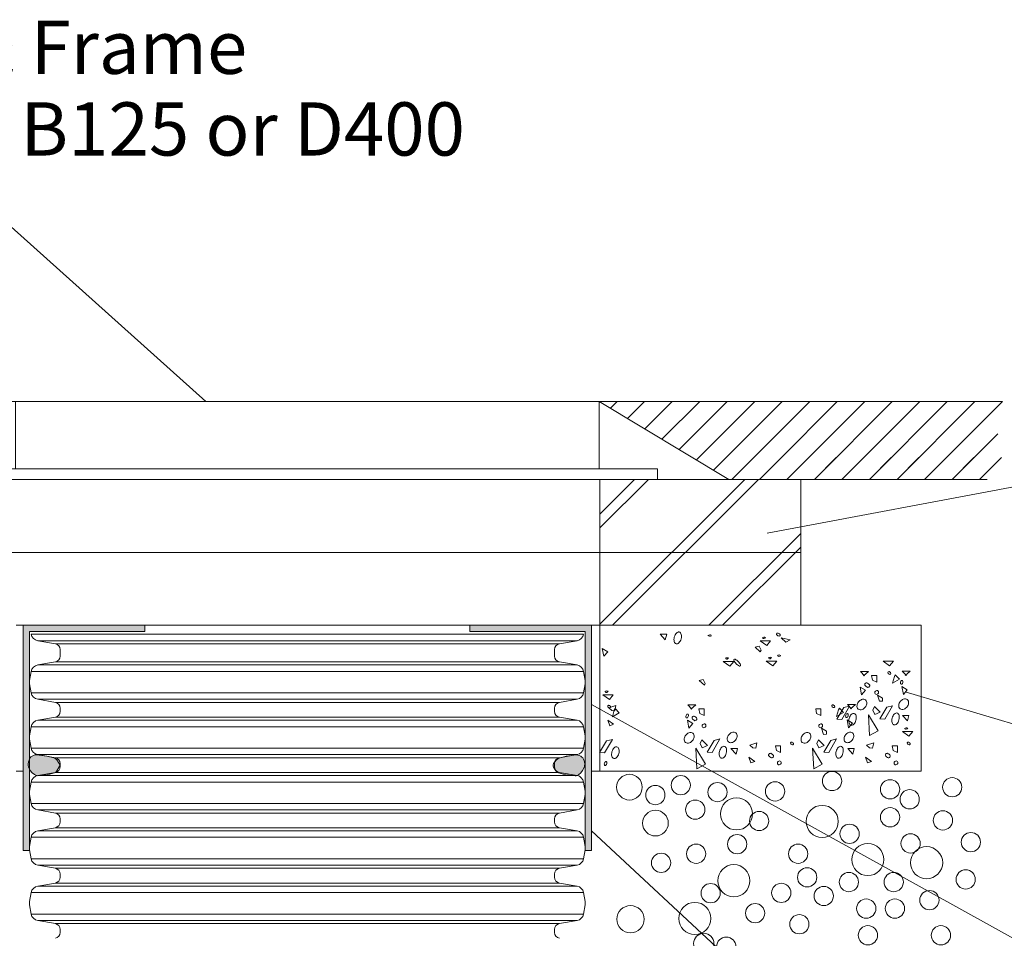
# Model space of a CAD drawing. Units: millimetres. Extents: x 370 to 580, y 42 to 339.
# Drawn here: x 459 to 510, y 227 to 274 of the extents above; entities that cross this region are included whole.
import ezdxf

# ---------------------------------------------------------------- set-up
doc = ezdxf.new("R2010")
doc.units = ezdxf.units.MM
for name, pattern in [('A', [0]), ('ARROW', [0]), ('FITFILL', [0])]:
    doc.linetypes.add(name, pattern=pattern)
for name, color, linetype in [('bedding', 15, 'Continuous'), ('Chamber', 15, 'Continuous'), ('chamberbase', 15, 'Continuous'), ('hatch', 15, 'Continuous'), ('TW end cap', 15, 'Continuous')]:
    doc.layers.add(name, color=color, linetype=linetype)
doc.styles.add('ARIEL12', font='ARIAL.TTF', dxfattribs={"width": 1.018416})

msp = doc.modelspace()

# ---------------------------------------------------------------- hatches: boundary and pattern name
at = {"layer": 'Chamber'}
h = msp.add_hatch(color=256, dxfattribs=at)
h.paths.add_polyline_path([(461.006825, 235.289265), (460.649096, 235.184273), (460.14022, 235.136458), (460.095126, 235.140901), (460.0421, 235.156909), (459.972874, 235.193716), (459.858531, 235.288584), (459.760936, 235.411449), (459.674066, 235.597763), (459.660426, 235.657563), (459.65727, 235.735752), (459.674066, 235.847599), (459.720996, 235.991158), (459.756753, 236.053981), (459.797591, 236.100024), (459.862852, 236.148112), (459.936385, 236.183826), (460.006697, 236.203163), (460.077722, 236.20806), (460.613043, 236.149137), (460.972664, 236.049741), (461.041776, 236.014597), (461.123237, 235.946616), (461.253742, 235.770792), (461.266121, 235.744722), (461.274584, 235.710991), (461.276618, 235.670053), (461.270331, 235.627032), (461.254575, 235.584523), (461.133771, 235.387009), (461.071608, 235.326536)], flags=0)
h.paths.add_polyline_path([(486.907555, 235.28501), (487.265285, 235.180018), (487.77416, 235.132203), (487.819255, 235.136646), (487.872281, 235.152654), (487.941507, 235.189461), (488.05585, 235.284329), (488.153445, 235.407194), (488.240314, 235.593508), (488.253955, 235.653308), (488.25711, 235.731497), (488.240314, 235.843344), (488.193385, 235.986903), (488.157628, 236.049726), (488.116789, 236.095769), (488.051528, 236.143857), (487.977996, 236.179572), (487.907683, 236.198908), (487.836659, 236.203805), (487.301337, 236.144882), (486.941716, 236.045486), (486.872605, 236.010342), (486.791143, 235.942361), (486.660638, 235.766537), (486.648259, 235.740467), (486.639797, 235.706736), (486.637763, 235.665798), (486.64405, 235.622777), (486.659805, 235.580268), (486.780609, 235.382754), (486.842772, 235.322281)], flags=0)
at = {"layer": 'TW end cap'}
h = msp.add_hatch(color=256, dxfattribs=at)
h.paths.add_polyline_path([(488.288104, 242.544175), (488.288104, 231.294175), (488.613104, 231.294175), (488.613104, 242.869175), (482.350604, 242.869175), (482.350604, 242.544175)], flags=0)
h.paths.add_polyline_path([(459.72245, 242.544175), (459.72245, 231.294175), (459.39745, 231.294175), (459.39745, 242.869175), (465.65995, 242.869175), (465.65995, 242.544175)], flags=0)

# ---------------------------------------------------------------- linework, layer by layer
at = {"layer": 'bedding', "linetype": 'A', "lineweight": 0}
for centre, radius in [((500.970343, 234.863709), 0.495006), ((490.556598, 234.54752), 0.660053), ((493.196344, 234.650723), 0.495006), ((498.041782, 234.331243), 0.495006), ((503.952152, 234.437736), 0.495006), ((507.146946, 234.544229), 0.495006), ((491.889486, 234.142877), 0.495049), ((495.083333, 234.292658), 0.494988), ((504.96087, 233.924369), 0.495026), ((493.939095, 233.392734), 0.495026), ((496.061365, 233.171315), 0.825005), ((491.895597, 232.6997), 0.659997), ((497.222624, 232.808071), 0.494988), ((500.465551, 232.786974), 0.825005), ((503.952152, 233.000079), 0.495006), ((506.667727, 232.840339), 0.495006), ((501.871256, 232.150616), 0.495007), ((496.092161, 231.618982), 0.495007), ((505.006327, 231.655622), 0.495006), ((508.105384, 231.722161), 0.495006), ((493.984552, 231.123987), 0.495006), ((499.227232, 231.123987), 0.495006), ((502.808822, 230.823821), 0.825005), ((505.83134, 230.665612), 0.825005), ((492.184659, 230.657229), 0.495006), ((495.923029, 229.738744), 0.825005), ((499.692426, 229.911777), 0.495006), ((507.839152, 229.805284), 0.495006), ((501.835969, 229.669626), 0.494988), ((504.139571, 229.669626), 0.494988), ((494.730702, 229.099336), 0.494988), ((498.361261, 229.113079), 0.495006), ((500.544371, 228.953339), 0.495006), ((505.975521, 228.740353), 0.495006), ((502.72748, 228.306034), 0.495006), ((504.201365, 228.306034), 0.495006), ((490.61172, 227.757852), 0.70005), ((493.917884, 227.799415), 0.825005), ((497.016914, 228.070699), 0.495006), ((499.290591, 227.50228), 0.495006), ((502.81479, 226.93386), 0.495006), ((506.566357, 226.93386), 0.495006), ((494.379512, 226.513994), 0.521805), ((495.534541, 226.348933), 0.494988)]:
    msp.add_circle(centre, radius, dxfattribs=at)
at = {"layer": 'Chamber', "linetype": 'ARROW', "lineweight": 0}
for p, q in [((455.29981, 266.477415), (468.789627, 254.369175)), ((518.548696, 251.537806), (497.640435, 247.601917)), ((525.948829, 233.161319), (504.736894, 239.441948)), ((521.229196, 201.941836), (488.613104, 232.305121))]:
    msp.add_line(p, q, dxfattribs=at)
at = {"layer": 'Chamber', "linetype": 'A', "lineweight": 0}
for p, q in [((438.37191, 254.369175), (509.723492, 254.369175)), ((489.579694, 254.024373), (489.924496, 254.369175)), ((491.338728, 254.369175), (490.463444, 253.49389)), ((491.347179, 252.963415), (492.752937, 254.369175)), ((494.167146, 254.369175), (492.230915, 252.43294)), ((493.11465, 251.902466), (495.581354, 254.369175)), ((493.998385, 251.371991), (496.995564, 254.369175)), ((495.297502, 251.256899), (498.409774, 254.369175)), ((499.824005, 254.369175), (496.711735, 251.256899)), ((498.125944, 251.256899), (501.238215, 254.369175)), ((502.652424, 254.369175), (498.652432, 250.369175)), ((500.06664, 250.369175), (504.066632, 254.369175)), ((505.480841, 254.369175), (501.480849, 250.369175)), ((502.895083, 250.369175), (506.895075, 254.369175)), ((508.309285, 254.369175), (504.309292, 250.369175)), ((505.7235, 250.369175), (509.723492, 254.369175)), ((509.484964, 252.716435), (507.137709, 250.369175)), ((495.297502, 251.256899), (494.882121, 250.841517)), ((495.824013, 250.369175), (496.711735, 251.256899)), ((498.125944, 251.256899), (497.238222, 250.369175)), ((499.774339, 251.491085), (499.017269, 250.734013)), ((500.06664, 250.369175), (501.188547, 251.491085)), ((502.602756, 251.491085), (501.480849, 250.369175)), ((502.895083, 250.369175), (504.01699, 251.491085)), ((505.431199, 251.491085), (504.309292, 250.369175)), ((505.7235, 250.369175), (506.845407, 251.491085)), ((508.259617, 251.491085), (507.137709, 250.369175)), ((508.551919, 250.369175), (509.673826, 251.491085)), ((459.39745, 250.369175), (488.613104, 250.369175)), ((465.50995, 250.369175), (482.500604, 250.369175)), ((496.113104, 250.369175), (508.934349, 250.369175)), ((448.64745, 246.619175), (499.363104, 246.619175)), ((459.811812, 242.40696), (488.198738, 242.40696)), ((461.055205, 241.912285), (460.146205, 242.072567)), ((487.864345, 242.072567), (460.146205, 242.072567)), ((461.055214, 241.912283), (486.955352, 241.912283)), ((486.955344, 241.912285), (487.864345, 242.072567)), ((461.302965, 241.617023), (461.302965, 241.453088)), ((461.302965, 241.453088), (461.302965, 241.289152)), ((486.707603, 241.617023), (486.707603, 241.453088)), ((486.707603, 241.453088), (486.707603, 241.289152)), ((461.055213, 240.993893), (460.146214, 240.833612)), ((461.055213, 240.993893), (486.955352, 240.993893)), ((486.955352, 240.993893), (487.864353, 240.833612)), ((459.81182, 240.499218), (459.729902, 240.034647)), ((459.81182, 240.499218), (488.198747, 240.499218)), ((460.146214, 240.833612), (487.864353, 240.833612)), ((460.146214, 240.833612), (487.864353, 240.833612)), ((488.198747, 240.499218), (488.280662, 240.034647)), ((459.81182, 239.399802), (459.729902, 239.864373)), ((459.81182, 239.399801), (459.729902, 239.864369)), ((488.198747, 239.399802), (488.280662, 239.864373)), ((488.198747, 239.399801), (488.280662, 239.864369)), ((459.81182, 239.399802), (488.198747, 239.399802)), ((459.81182, 239.399801), (488.198747, 239.399801)), ((461.055213, 238.905128), (460.146214, 239.065409)), ((487.864353, 239.065409), (460.146214, 239.065409)), ((461.055213, 238.905126), (460.146214, 239.065408)), ((460.146214, 239.065408), (487.864353, 239.065408)), ((461.055213, 238.905128), (486.955352, 238.905128)), ((461.055213, 238.905126), (486.955352, 238.905126)), ((486.955352, 238.905128), (487.864353, 239.065409)), ((486.955352, 238.905126), (487.864353, 239.065408)), ((461.302965, 238.609867), (461.302965, 238.445932)), ((486.707603, 238.609867), (486.707603, 238.445932)), ((523.219823, 219.60331), (488.613104, 238.791619)), ((461.055213, 238.150673), (460.146214, 237.990391)), ((460.146214, 237.990391), (487.864353, 237.990391)), ((461.055213, 238.150673), (486.955352, 238.150673)), ((486.955352, 238.150673), (487.864353, 237.990391)), ((459.81182, 237.655998), (459.729902, 237.191426)), ((459.81182, 237.655998), (488.198747, 237.655998)), ((488.198747, 237.655998), (488.280662, 237.191426)), ((459.81182, 236.556581), (459.729902, 237.021153)), ((488.198747, 236.556581), (488.280662, 237.021153)), ((459.81182, 236.556581), (488.198747, 236.556581)), ((461.055213, 236.061907), (460.146214, 236.222189)), ((487.864353, 236.222189), (460.146214, 236.222189)), ((461.055213, 236.061907), (486.955352, 236.061907)), ((486.955352, 236.061907), (487.864353, 236.222189)), ((461.055213, 235.307454), (460.146214, 235.147173)), ((461.055213, 235.307454), (486.955352, 235.307454)), ((461.302965, 235.766648), (461.302965, 235.602712)), ((486.707603, 235.766648), (486.707603, 235.602712)), ((486.955352, 235.307454), (487.864353, 235.147173)), ((459.81182, 234.812779), (459.729902, 234.34821)), ((459.81182, 234.812779), (488.198747, 234.812779)), ((460.146214, 235.147173), (487.864353, 235.147173)), ((488.198747, 234.812779), (488.280662, 234.34821)), ((459.81182, 233.713362), (459.729902, 234.177934)), ((488.198747, 233.713362), (488.280662, 234.177934)), ((459.81182, 233.713362), (488.198747, 233.713362)), ((460.146214, 233.378969), (487.864353, 233.378969)), ((461.055213, 233.218687), (460.146214, 233.378969)), ((486.955352, 233.218687), (487.864353, 233.378969)), ((461.055213, 233.218687), (486.955352, 233.218687)), ((461.302965, 232.923432), (461.302965, 232.759493)), ((486.707603, 232.923432), (486.707603, 232.759493)), ((461.055213, 232.464238), (460.146214, 232.303957)), ((460.146214, 232.303957), (487.864353, 232.303957)), ((461.055213, 232.464238), (486.955352, 232.464238)), ((486.955352, 232.464238), (487.864353, 232.303957)), ((459.81182, 231.969563), (459.729902, 231.504992)), ((459.81182, 231.969563), (488.198747, 231.969563)), ((488.198747, 231.969563), (488.280662, 231.504992)), ((459.81182, 230.870144), (459.729902, 231.334715)), ((488.198747, 230.870144), (488.280662, 231.334715)), ((459.81182, 230.870144), (488.198747, 230.870144)), ((461.055213, 230.375468), (460.146214, 230.53575)), ((460.146214, 230.53575), (487.864353, 230.53575)), ((461.055213, 230.375468), (486.955352, 230.375468)), ((486.955352, 230.375468), (487.864353, 230.53575)), ((461.302965, 230.080214), (461.302965, 229.916274)), ((486.707603, 230.080214), (486.707603, 229.916274)), ((461.055213, 229.621018), (460.146214, 229.460736)), ((460.146214, 229.460736), (487.864353, 229.460736)), ((461.055213, 229.621018), (486.955352, 229.621018)), ((486.955352, 229.621018), (487.864353, 229.460736)), ((459.81182, 229.126343), (459.729902, 228.661773)), ((459.81182, 229.126343), (488.198747, 229.126343)), ((488.198747, 229.126343), (488.280662, 228.661773)), ((459.81182, 228.026928), (459.729902, 228.491496)), ((488.198747, 228.026928), (488.280662, 228.491496)), ((459.81182, 228.026928), (488.198747, 228.026928)), ((461.055213, 227.532252), (460.146214, 227.692534)), ((460.146214, 227.692534), (487.864353, 227.692534)), ((461.055213, 227.532252), (486.955352, 227.532252)), ((461.302965, 227.236993), (461.302965, 227.073058)), ((486.707603, 227.236993), (486.707603, 227.073058)), ((486.955352, 227.532252), (487.864353, 227.692534))]:
    msp.add_line(p, q, dxfattribs=at)
for points in [[(459.005277, 250.919175), (489.005277, 250.919175), (489.005277, 254.369175), (459.005277, 254.369175)], [(492.005277, 250.369175), (456.005277, 250.369175), (456.005277, 250.919175), (492.005277, 250.919175)], [(489.043024, 242.869175), (499.363104, 242.869175), (499.363104, 250.369175), (489.043024, 250.369175)], [(489.043024, 235.369175), (505.555277, 235.369175), (505.555277, 242.869175), (489.043024, 242.869175)], [(492.401167, 242.129562), (492.478147, 242.406607), (492.139487, 242.406607)], [(497.613854, 241.833101), (497.813983, 242.064001), (497.275203, 242.064001)], [(498.590084, 241.99414), (498.820977, 242.117274), (498.359162, 242.225047)], [(489.24037, 241.276187), (489.440483, 241.507094), (489.163391, 241.676435)], [(497.331025, 241.593862), (497.223287, 241.793974), (497.023161, 241.747813), (497.284848, 241.501509)], [(495.721322, 240.772819), (495.92145, 241.003719), (495.382671, 241.003719)], [(497.931385, 240.793388), (498.131513, 241.024289), (497.592734, 241.024289)], [(503.929953, 240.793388), (504.130081, 241.024289), (503.591302, 241.024289)], [(494.453697, 239.882032), (494.345959, 240.082144), (494.145834, 240.035982), (494.40752, 239.789678)], [(503.268027, 239.94676), (503.268027, 240.285396), (503.006323, 240.285396), (503.052516, 240.05449)], [(504.083912, 239.900569), (504.437959, 240.100682), (504.222435, 240.31617), (504.176258, 240.239235)], [(502.489584, 239.295006), (502.689696, 239.525914), (502.412605, 239.695255)], [(504.634822, 239.315575), (504.834934, 239.546483), (504.557843, 239.715824)], [(489.529169, 239.060989), (489.729297, 239.291889), (489.190518, 239.291889)], [(503.406557, 238.961542), (503.560507, 238.976932), (503.560507, 239.130868), (503.314211, 239.284804)], [(489.79962, 238.465839), (489.861209, 238.742892), (489.491732, 238.619759), (489.645684, 238.481212)], [(489.683127, 238.168169), (490.037175, 238.368282), (489.821651, 238.58377), (489.775474, 238.506836)], [(494.39213, 238.23493), (494.39213, 238.573566), (494.130427, 238.573566), (494.17662, 238.34266)], [(500.390699, 238.23493), (500.390699, 238.573566), (500.128995, 238.573566), (500.175188, 238.34266)], [(501.206584, 238.188739), (501.560631, 238.388852), (501.345107, 238.604339), (501.29893, 238.527405)], [(501.214732, 238.040058), (501.472891, 238.020192), (501.870059, 238.71523), (501.572165, 238.635792)], [(503.166635, 238.279061), (503.444662, 238.398203), (503.146784, 238.696081), (503.067344, 238.4975)], [(503.424795, 238.060628), (503.682954, 238.040761), (504.080122, 238.735799), (503.782228, 238.656361)], [(489.546125, 237.699149), (489.744697, 237.778572), (489.446841, 237.997027)], [(493.613688, 237.583176), (493.8138, 237.814083), (493.536709, 237.983425)], [(501.822319, 237.603745), (502.022432, 237.834653), (501.74534, 238.003994)], [(502.903423, 237.207079), (503.334451, 237.437986), (502.841841, 238.269254)], [(504.848265, 237.961522), (504.925245, 238.238622), (504.586565, 238.238622)], [(500.529229, 237.249712), (500.68318, 237.265102), (500.68318, 237.419038), (500.436883, 237.572974)], [(504.924859, 237.172858), (505.124988, 237.403758), (504.586209, 237.403758)], [(489.024011, 236.328228), (489.282169, 236.308361), (489.679338, 237.0034), (489.381444, 236.923962)], [(494.290739, 236.567231), (494.568766, 236.686373), (494.270887, 236.984251), (494.191448, 236.78567)], [(494.548899, 236.348798), (494.807057, 236.328931), (495.204226, 237.023969), (494.906332, 236.944531)], [(497.051504, 236.557139), (497.113093, 236.834192), (496.743617, 236.711059), (496.897568, 236.572512)], [(500.289307, 236.567231), (500.567334, 236.686373), (500.269456, 236.984251), (500.190016, 236.78567)], [(500.547467, 236.348798), (500.805626, 236.328931), (501.202794, 237.023969), (500.9049, 236.944531)], [(503.050072, 236.557139), (503.111662, 236.834192), (502.742185, 236.711059), (502.896136, 236.572512)], [(494.027527, 235.495249), (494.458555, 235.726156), (493.965945, 236.557423)], [(496.037194, 236.249692), (496.114174, 236.526792), (495.775494, 236.526792)], [(498.32919, 236.32623), (498.32919, 236.664866), (498.067486, 236.664866), (498.113679, 236.43396)], [(500.026096, 235.495249), (500.457123, 235.726156), (499.964513, 236.557423)], [(502.035762, 236.249692), (502.112743, 236.526792), (501.774062, 236.526792)], [(504.327758, 236.32623), (504.327758, 236.664866), (504.066055, 236.664866), (504.112247, 236.43396)], [(496.798009, 235.790449), (496.996581, 235.869872), (496.698726, 236.088327)], [(502.796577, 235.790449), (502.995149, 235.869872), (502.697294, 236.088327)]]:
    msp.add_lwpolyline(points, close=True, dxfattribs=at)
for points in [[(459.81181, 242.406961, 0.315299), (460.146205, 242.072566)], [(487.864344, 242.072566, 0.315299), (488.198737, 242.406961)], [(461.302965, 241.617024, 0.36397), (461.055215, 241.912282)], [(486.955352, 241.91228, 0.36397), (486.707603, 241.617023)], [(494.761375, 242.35356, 0.08759), (494.682206, 242.381762, 0.08759), (494.591174, 242.340017, 0.08759), (494.670344, 242.311793, 0.08759), (494.772318, 242.330517)], [(497.398202, 242.201949, 0.101229), (497.472289, 242.18718, 0.101229), (497.545995, 242.248537, 0.101229), (497.4719, 242.263292, 0.101229), (497.382954, 242.2248)], [(461.055215, 240.993895, 0.36397), (461.302965, 241.289152)], [(486.707603, 241.289152, 0.36397), (486.955352, 240.993895)], [(495.505669, 241.141666, 0.101229), (495.579757, 241.126898, 0.101229), (495.653462, 241.188255, 0.101229), (495.579368, 241.203009, 0.101229), (495.490421, 241.164517)], [(497.715732, 241.162236, 0.101229), (497.78982, 241.147467, 0.101229), (497.863525, 241.208825, 0.101229), (497.789431, 241.223579, 0.101229), (497.700484, 241.185087)], [(498.328905, 241.313847, 0.08759), (498.249736, 241.342049, 0.08759), (498.158704, 241.300304, 0.08759), (498.237875, 241.27208, 0.08759), (498.339849, 241.290804)], [(460.146214, 240.833613, 0.315299), (459.811819, 240.49922)], [(488.198745, 240.49922, 0.315299), (487.864352, 240.833613)], [(459.729905, 240.034648, 0.087489), (459.729905, 239.864372)], [(459.729905, 240.034647, 0.087489), (459.729905, 239.864371)], [(459.811819, 239.399802, 0.315299), (460.146214, 239.065407)], [(459.811819, 239.3998, 0.315299), (460.146214, 239.065406)], [(487.864352, 239.065407, 0.315299), (488.198745, 239.399802)], [(487.864352, 239.065406, 0.315299), (488.198745, 239.3998)], [(489.313516, 239.429836, 0.101229), (489.387604, 239.415068, 0.101229), (489.46131, 239.476425, 0.101229), (489.387215, 239.491179, 0.101229), (489.298268, 239.452687)], [(461.302965, 238.609869, 0.36397), (461.055215, 238.905126)], [(461.302965, 238.609867, 0.36397), (461.055215, 238.905125)], [(486.955352, 238.905126, 0.36397), (486.707603, 238.609869)], [(486.955352, 238.905125, 0.36397), (486.707603, 238.609867)], [(461.055215, 238.150674, 0.36397), (461.302965, 238.445932)], [(486.707603, 238.445932, 0.36397), (486.955352, 238.150674)], [(460.146214, 237.990393, 0.315299), (459.811819, 237.655999)], [(488.198745, 237.655999, 0.315299), (487.864352, 237.990393)], [(504.709207, 237.541705, 0.101229), (504.783294, 237.526937, 0.101229), (504.857, 237.588294, 0.101229), (504.782905, 237.603049, 0.101229), (504.693959, 237.564556)], [(459.729905, 237.191428, 0.087489), (459.729905, 237.021151)], [(459.811819, 236.556581, 0.315299), (460.146214, 236.222186)], [(487.864352, 236.222186, 0.315299), (488.198745, 236.556581)], [(461.302965, 235.766648, 0.36397), (461.055215, 236.061906)], [(486.955352, 236.061906, 0.36397), (486.707603, 235.766648)], [(461.055215, 235.307456, 0.36397), (461.302965, 235.602712)], [(486.707603, 235.602712, 0.36397), (486.955352, 235.307456)], [(460.146214, 235.147174, 0.315299), (459.811819, 234.812779)], [(488.198745, 234.812779, 0.315299), (487.864352, 235.147174)], [(459.729905, 234.348209, 0.087489), (459.729905, 234.177932)], [(488.280662, 234.177932, 0.087489), (488.280662, 234.348209)], [(459.811819, 233.713365, 0.315299), (460.146214, 233.37897)], [(487.864352, 233.37897, 0.315299), (488.198745, 233.713365)], [(461.302965, 232.923432, 0.36397), (461.055215, 233.21869)], [(486.955352, 233.21869, 0.36397), (486.707603, 232.923432)], [(460.146214, 232.303955, 0.315299), (459.811819, 231.96956)], [(461.055215, 232.464237, 0.36397), (461.302965, 232.759493)], [(486.707603, 232.759493, 0.36397), (486.955352, 232.464237)], [(488.198745, 231.96956, 0.315299), (487.864352, 232.303955)], [(488.280662, 231.334714, 0.087489), (488.280662, 231.50499)], [(459.811819, 230.870145, 0.315299), (460.146214, 230.535751)], [(487.864352, 230.535751, 0.315299), (488.198745, 230.870145)], [(461.302965, 230.080214, 0.36397), (461.055215, 230.37547)], [(486.955352, 230.37547, 0.36397), (486.707603, 230.080214)], [(461.055215, 229.621017, 0.36397), (461.302965, 229.916274)], [(486.707603, 229.916274, 0.36397), (486.955352, 229.621017)], [(460.146214, 229.460736, 0.315299), (459.811819, 229.126341)], [(488.198745, 229.126341, 0.315299), (487.864352, 229.460736)], [(459.729904, 228.661775, 0.087489), (459.729904, 228.491499)], [(488.280662, 228.491498, 0.087489), (488.280662, 228.661774)], [(459.811819, 228.026926, 0.315299), (460.146214, 227.692533)], [(487.864352, 227.692533, 0.315299), (488.198745, 228.026926)], [(461.302965, 227.236993, 0.36397), (461.055215, 227.532251)], [(486.955352, 227.532251, 0.36397), (486.707603, 227.236993)], [(461.055215, 226.777801, 0.36397), (461.302965, 227.073058)], [(486.707603, 227.073058, 0.36397), (486.955352, 226.777801)]]:
    msp.add_lwpolyline(points, format="xyb", dxfattribs=at)
for points in [[(492.958211, 241.915553, 0.157104), (493.02403, 241.918916, 0.106367), (493.104694, 241.971141, 0.07246), (493.166619, 242.054391, 0.058633), (493.213842, 242.173361, 0.058633), (493.232148, 242.300046, 0.07246), (493.21989, 242.403088, 0.106367), (493.175962, 242.488536, 0.157104), (493.120546, 242.52424, 0.157104), (493.054726, 242.520877, 0.106367), (492.974056, 242.468653, 0.07246), (492.912122, 242.385403, 0.058633), (492.864914, 242.266432, 0.058633), (492.846609, 242.139764, 0.07246), (492.858852, 242.036722, 0.106367), (492.90278, 241.951259, 0.157104)], [(498.298133, 242.342821, 0.263563), (498.296368, 242.38858, 0.135823), (498.234264, 242.446051, 0.135823), (498.151433, 242.463429, 0.263563), (498.113081, 242.438398, 0.263563), (498.114838, 242.392631, 0.135823), (498.176951, 242.335152, 0.135823), (498.259774, 242.317737, 0.263563)], [(496.259682, 240.783379, 0.324412), (496.26857, 240.837338, 0.079164), (496.149598, 241.003187, 0.079164), (495.984981, 241.123878, 0.324412), (495.930904, 241.115521, 0.324412), (495.922017, 241.061563, 0.079164), (496.041002, 240.895713, 0.079164), (496.205626, 240.775023, 0.324412)], [(503.976123, 240.363893, 0.234413), (503.988037, 240.407873, 0.163888), (503.956466, 240.46287, 0.163888), (503.898067, 240.487551, 0.234413), (503.855851, 240.470442, 0.234413), (503.843952, 240.426462, 0.163888), (503.875525, 240.371472, 0.163888), (503.93393, 240.346785, 0.234413)], [(502.895657, 239.736984, 0.138445), (502.905538, 239.791711, 0.124872), (502.755692, 239.912542, 0.124872), (502.697331, 239.893349, 0.138445), (502.660267, 239.851889, 0.138445), (502.650385, 239.79716, 0.124872), (502.800232, 239.676329, 0.124872), (502.858593, 239.695524, 0.138445)], [(504.515792, 239.840085, 0.265598), (504.559421, 239.849623, 0.133886), (504.60488, 239.920549, 0.133886), (504.608034, 240.004726, 0.265598), (504.57768, 240.03741, 0.265598), (504.534052, 240.027881, 0.133886), (504.488599, 239.957001, 0.133886), (504.48543, 239.872824, 0.265598)], [(503.188131, 239.342013, 0.213936), (503.254392, 239.315545, 0.183975), (503.329795, 239.347934, 0.183975), (503.364527, 239.42222, 0.213936), (503.340214, 239.48932, 0.213936), (503.273946, 239.515741, 0.183975), (503.198581, 239.483392, 0.183975), (503.163818, 239.409118, 0.213936)], [(502.319526, 238.560802, 0.14692), (502.408612, 238.525275, 0.116445), (502.527396, 238.542526, 0.068726), (502.606924, 238.587366, 0.062362), (502.678739, 238.657738, 0.062362), (502.73103, 238.743618, 0.068726), (502.75669, 238.831256, 0.116445), (502.746562, 238.950862, 0.14692), (502.691812, 239.029568, 0.14692), (502.602739, 239.065079, 0.116445), (502.483955, 239.047842, 0.068726), (502.404412, 239.003003, 0.062362), (502.332606, 238.932632, 0.062362), (502.280323, 238.846735, 0.068726), (502.254685, 238.759098, 0.116445), (502.26479, 238.639507, 0.14692)], [(504.464764, 238.581371, 0.14692), (504.55385, 238.545844, 0.116445), (504.672634, 238.563095, 0.068726), (504.752162, 238.607936, 0.062362), (504.823977, 238.678307, 0.062362), (504.876268, 238.764188, 0.068726), (504.901928, 238.851825, 0.116445), (504.8918, 238.971432, 0.14692), (504.83705, 239.050137, 0.14692), (504.747976, 239.085648, 0.116445), (504.629193, 239.068412, 0.068726), (504.54965, 239.023572, 0.062362), (504.477844, 238.953201, 0.062362), (504.425561, 238.867305, 0.068726), (504.399923, 238.779667, 0.116445), (504.410028, 238.660076, 0.14692)], [(489.575338, 238.631493, 0.234413), (489.587253, 238.675473, 0.163888), (489.555682, 238.730471, 0.163888), (489.497283, 238.755151, 0.234413), (489.455067, 238.738042, 0.234413), (489.443168, 238.694063, 0.163888), (489.474741, 238.639072, 0.163888), (489.533146, 238.614386, 0.234413)], [(501.098795, 238.652063, 0.234413), (501.110709, 238.696042, 0.163888), (501.079138, 238.75104, 0.163888), (501.020739, 238.77572, 0.234413), (500.978523, 238.758612, 0.234413), (500.966624, 238.714632, 0.163888), (500.998197, 238.659642, 0.163888), (501.056602, 238.634955, 0.234413)], [(504.153821, 237.7494, 0.157104), (504.21964, 237.752763, 0.106367), (504.300304, 237.804988, 0.07246), (504.362229, 237.888238, 0.058633), (504.409452, 238.007208, 0.058633), (504.427758, 238.133893, 0.07246), (504.4155, 238.236935, 0.106367), (504.371572, 238.322383, 0.157104), (504.316157, 238.358087, 0.157104), (504.250336, 238.354724, 0.106367), (504.169666, 238.3025, 0.07246), (504.107732, 238.21925, 0.058633), (504.060524, 238.100279, 0.058633), (504.042219, 237.973611, 0.07246), (504.054462, 237.870569, 0.106367), (504.09839, 237.785106, 0.157104)], [(493.494658, 238.107686, 0.265598), (493.538287, 238.117223, 0.133886), (493.583746, 238.188149, 0.133886), (493.5869, 238.272326, 0.265598), (493.556546, 238.305011, 0.265598), (493.512918, 238.295482, 0.133886), (493.467465, 238.224602, 0.133886), (493.464296, 238.140425, 0.265598)], [(494.019761, 238.025154, 0.138445), (494.029642, 238.079881, 0.124872), (493.879796, 238.200712, 0.124872), (493.821435, 238.181519, 0.138445), (493.78437, 238.140058, 0.138445), (493.774489, 238.08533, 0.124872), (493.924336, 237.964499, 0.124872), (493.982697, 237.983693, 0.138445)], [(501.703289, 238.128255, 0.265598), (501.746918, 238.137792, 0.133886), (501.792377, 238.208719, 0.133886), (501.795531, 238.292896, 0.265598), (501.765177, 238.32558, 0.265598), (501.721549, 238.316051, 0.133886), (501.676096, 238.245171, 0.133886), (501.672928, 238.160994, 0.265598)], [(501.943758, 237.728831, 0.157104), (502.009577, 237.732194, 0.106367), (502.090241, 237.784419, 0.07246), (502.152166, 237.867669, 0.058633), (502.199389, 237.986639, 0.058633), (502.217695, 238.113324, 0.07246), (502.205437, 238.216366, 0.106367), (502.161509, 238.301813, 0.157104), (502.106094, 238.337518, 0.157104), (502.040273, 238.334154, 0.106367), (501.959603, 238.281931, 0.07246), (501.897669, 238.198681, 0.058633), (501.850461, 238.079709, 0.058633), (501.832156, 237.953042, 0.07246), (501.844399, 237.849999, 0.106367), (501.888327, 237.764536, 0.157104)], [(493.44363, 236.848972, 0.14692), (493.532716, 236.813445, 0.116445), (493.6515, 236.830695, 0.068726), (493.731028, 236.875536, 0.062362), (493.802843, 236.945907, 0.062362), (493.855134, 237.031788, 0.068726), (493.880794, 237.119426, 0.116445), (493.870666, 237.239032, 0.14692), (493.815916, 237.317737, 0.14692), (493.726842, 237.353248, 0.116445), (493.608059, 237.336012, 0.068726), (493.528516, 237.291173, 0.062362), (493.45671, 237.220802, 0.062362), (493.404427, 237.134905, 0.068726), (493.378789, 237.047268, 0.116445), (493.388894, 236.927677, 0.14692)], [(494.312235, 237.630183, 0.213936), (494.378496, 237.603715, 0.183975), (494.453899, 237.636103, 0.183975), (494.488631, 237.71039, 0.213936), (494.464318, 237.77749, 0.213936), (494.39805, 237.803911, 0.183975), (494.322685, 237.771561, 0.183975), (494.287922, 237.697288, 0.213936)], [(495.653693, 236.869541, 0.14692), (495.742779, 236.834014, 0.116445), (495.861563, 236.851265, 0.068726), (495.941091, 236.896106, 0.062362), (496.012906, 236.966477, 0.062362), (496.065197, 237.052358, 0.068726), (496.090857, 237.139995, 0.116445), (496.080729, 237.259601, 0.14692), (496.025979, 237.338307, 0.14692), (495.936905, 237.373818, 0.116445), (495.818122, 237.356582, 0.068726), (495.738579, 237.311742, 0.062362), (495.666773, 237.241371, 0.062362), (495.61449, 237.155475, 0.068726), (495.588852, 237.067837, 0.116445), (495.598957, 236.948246, 0.14692)], [(499.442198, 236.848972, 0.14692), (499.531284, 236.813445, 0.116445), (499.650068, 236.830695, 0.068726), (499.729596, 236.875536, 0.062362), (499.801411, 236.945907, 0.062362), (499.853702, 237.031788, 0.068726), (499.879362, 237.119426, 0.116445), (499.869234, 237.239032, 0.14692), (499.814484, 237.317737, 0.14692), (499.725411, 237.353248, 0.116445), (499.606627, 237.336012, 0.068726), (499.527085, 237.291173, 0.062362), (499.455279, 237.220802, 0.062362), (499.402995, 237.134905, 0.068726), (499.377357, 237.047268, 0.116445), (499.387462, 236.927677, 0.14692)], [(500.310803, 237.630183, 0.213936), (500.377064, 237.603715, 0.183975), (500.452467, 237.636103, 0.183975), (500.487199, 237.71039, 0.213936), (500.462886, 237.77749, 0.213936), (500.396618, 237.803911, 0.183975), (500.321253, 237.771561, 0.183975), (500.28649, 237.697288, 0.213936)], [(501.652261, 236.869541, 0.14692), (501.741347, 236.834014, 0.116445), (501.860131, 236.851265, 0.068726), (501.939659, 236.896106, 0.062362), (502.011474, 236.966477, 0.062362), (502.063765, 237.052358, 0.068726), (502.089425, 237.139995, 0.116445), (502.079297, 237.259601, 0.14692), (502.024547, 237.338307, 0.14692), (501.935474, 237.373818, 0.116445), (501.81669, 237.356582, 0.068726), (501.737147, 237.311742, 0.062362), (501.665342, 237.241371, 0.062362), (501.613058, 237.155475, 0.068726), (501.58742, 237.067837, 0.116445), (501.597525, 236.948246, 0.14692)], [(498.972461, 236.743363, 0.234413), (498.984376, 236.787342, 0.163888), (498.952804, 236.84234, 0.163888), (498.894405, 236.86702, 0.234413), (498.852189, 236.849912, 0.234413), (498.84029, 236.805932, 0.163888), (498.871863, 236.750942, 0.163888), (498.930268, 236.726255, 0.234413)], [(504.971029, 236.743363, 0.234413), (504.982944, 236.787342, 0.163888), (504.951372, 236.84234, 0.163888), (504.892973, 236.86702, 0.234413), (504.850757, 236.849912, 0.234413), (504.838858, 236.805932, 0.163888), (504.870431, 236.750942, 0.163888), (504.928836, 236.726255, 0.234413)], [(489.753037, 236.017001, 0.157104), (489.818856, 236.020364, 0.106367), (489.89952, 236.072589, 0.07246), (489.961445, 236.155839, 0.058633), (490.008668, 236.274809, 0.058633), (490.026974, 236.401493, 0.07246), (490.014716, 236.504536, 0.106367), (489.970788, 236.589983, 0.157104), (489.915372, 236.625687, 0.157104), (489.849552, 236.622324, 0.106367), (489.768882, 236.570101, 0.07246), (489.706948, 236.486851, 0.058633), (489.65974, 236.367879, 0.058633), (489.641435, 236.241212, 0.07246), (489.653678, 236.138169, 0.106367), (489.697606, 236.052706, 0.157104)], [(495.277925, 236.03757, 0.157104), (495.343744, 236.040933, 0.106367), (495.424408, 236.093158, 0.07246), (495.486333, 236.176408, 0.058633), (495.533556, 236.295378, 0.058633), (495.551862, 236.422063, 0.07246), (495.539604, 236.525105, 0.106367), (495.495676, 236.610553, 0.157104), (495.44026, 236.646257, 0.157104), (495.37444, 236.642894, 0.106367), (495.29377, 236.59067, 0.07246), (495.231836, 236.50742, 0.058633), (495.184628, 236.388449, 0.058633), (495.166323, 236.261781, 0.07246), (495.178566, 236.158738, 0.106367), (495.222494, 236.073275, 0.157104)], [(501.276493, 236.03757, 0.157104), (501.342312, 236.040933, 0.106367), (501.422976, 236.093158, 0.07246), (501.484901, 236.176408, 0.058633), (501.532124, 236.295378, 0.058633), (501.55043, 236.422063, 0.07246), (501.538172, 236.525105, 0.106367), (501.494244, 236.610553, 0.157104), (501.438829, 236.646257, 0.157104), (501.373008, 236.642894, 0.106367), (501.292339, 236.59067, 0.07246), (501.230405, 236.50742, 0.058633), (501.183196, 236.388449, 0.058633), (501.164891, 236.261781, 0.07246), (501.177134, 236.158738, 0.106367), (501.221062, 236.073275, 0.157104)], [(489.301599, 235.669258, 0.265598), (489.345228, 235.678796, 0.133886), (489.390687, 235.749722, 0.133886), (489.393841, 235.833899, 0.265598), (489.363487, 235.866583, 0.265598), (489.31986, 235.857055, 0.133886), (489.274407, 235.786174, 0.133886), (489.271238, 235.701997, 0.265598)], [(497.956821, 236.116454, 0.138445), (497.966701, 236.171181, 0.124872), (497.816855, 236.292012, 0.124872), (497.758494, 236.272819, 0.138445), (497.72143, 236.231358, 0.138445), (497.711548, 236.17663, 0.124872), (497.861395, 236.055799, 0.124872), (497.919756, 236.074993, 0.138445)], [(498.184469, 235.721483, 0.213936), (498.250731, 235.695015, 0.183975), (498.326133, 235.727404, 0.183975), (498.360866, 235.80169, 0.213936), (498.336553, 235.86879, 0.213936), (498.270284, 235.895211, 0.183975), (498.194919, 235.862862, 0.183975), (498.160156, 235.788588, 0.213936)], [(503.955389, 236.116454, 0.138445), (503.965269, 236.171181, 0.124872), (503.815423, 236.292012, 0.124872), (503.757063, 236.272819, 0.138445), (503.719998, 236.231358, 0.138445), (503.710116, 236.17663, 0.124872), (503.859964, 236.055799, 0.124872), (503.918324, 236.074993, 0.138445)], [(504.183037, 235.721483, 0.213936), (504.249299, 235.695015, 0.183975), (504.324701, 235.727404, 0.183975), (504.359434, 235.80169, 0.213936), (504.335121, 235.86879, 0.213936), (504.268852, 235.895211, 0.183975), (504.193487, 235.862862, 0.183975), (504.158724, 235.788588, 0.213936)]]:
    msp.add_lwpolyline(points, format="xyb", close=True, dxfattribs=at)
for points in [[(502.581945, 240.264827), (502.843648, 240.495766), (502.428017, 240.495766), (502.64352, 240.264827)], [(504.727183, 240.285396), (504.988886, 240.516335), (504.573255, 240.516335), (504.788758, 240.285396)], [(493.706049, 238.552997), (493.967752, 238.783936), (493.552121, 238.783936), (493.767623, 238.552997)], [(501.91468, 238.573566), (502.176383, 238.804505), (501.760752, 238.804505), (501.976255, 238.573566)]]:
    msp.add_lwpolyline(points, dxfattribs=at)
at = {"layer": 'Chamber', "linetype": 'FITFILL', "lineweight": 0}
for points in [[(461.006825, 235.289265), (460.649096, 235.184273), (460.14022, 235.136458), (460.095126, 235.140901), (460.0421, 235.156909), (459.972874, 235.193716), (459.858531, 235.288584), (459.760936, 235.411449), (459.674066, 235.597763), (459.660426, 235.657563), (459.65727, 235.735752), (459.674066, 235.847599), (459.720996, 235.991158), (459.756753, 236.053981), (459.797591, 236.100024), (459.862852, 236.148112), (459.936385, 236.183826), (460.006697, 236.203163), (460.077722, 236.20806), (460.613043, 236.149137), (460.972664, 236.049741), (461.041776, 236.014597), (461.123237, 235.946616), (461.253742, 235.770792), (461.266121, 235.744722), (461.274584, 235.710991), (461.276618, 235.670053), (461.270331, 235.627032), (461.254575, 235.584523), (461.133771, 235.387009), (461.071608, 235.326536)], [(486.907555, 235.28501), (487.265285, 235.180018), (487.77416, 235.132203), (487.819255, 235.136646), (487.872281, 235.152654), (487.941507, 235.189461), (488.05585, 235.284329), (488.153445, 235.407194), (488.240314, 235.593508), (488.253955, 235.653308), (488.25711, 235.731497), (488.240314, 235.843344), (488.193385, 235.986903), (488.157628, 236.049726), (488.116789, 236.095769), (488.051528, 236.143857), (487.977996, 236.179572), (487.907683, 236.198908), (487.836659, 236.203805), (487.301337, 236.144882), (486.941716, 236.045486), (486.872605, 236.010342), (486.791143, 235.942361), (486.660638, 235.766537), (486.648259, 235.740467), (486.639797, 235.706736), (486.637763, 235.665798), (486.64405, 235.622777), (486.659805, 235.580268), (486.780609, 235.382754), (486.842772, 235.322281)]]:
    msp.add_lwpolyline(points, close=True, dxfattribs=at)
at = {"layer": 'chamberbase', "linetype": 'A', "lineweight": 0}
for p, q in [((489.005277, 254.369175), (495.669009, 250.369175)), ((459.043024, 242.869175), (489.043024, 242.869175)), ((459.043024, 235.369175), (459.39745, 235.369175)), ((489.043024, 235.369175), (488.613104, 235.369175))]:
    msp.add_line(p, q, dxfattribs=at)
at = {"layer": 'hatch', "linetype": 'A', "lineweight": 0}
for p, q in [((489.043024, 248.587356), (490.824842, 250.369173)), ((489.043024, 247.880243), (491.531948, 250.369167)), ((489.043024, 242.930493), (496.481698, 250.369167)), ((489.688809, 242.869178), (497.188804, 250.369173)), ((494.638554, 242.869173), (499.363104, 247.593723)), ((495.345653, 242.869172), (499.363104, 246.886623))]:
    msp.add_line(p, q, dxfattribs=at)
at = {"layer": 'TW end cap', "linetype": 'FITFILL', "lineweight": 0}
for points in [[(459.72245, 242.544175), (459.72245, 231.294175), (459.39745, 231.294175), (459.39745, 242.869175), (465.65995, 242.869175), (465.65995, 242.544175)], [(488.288104, 242.544175), (488.288104, 231.294175), (488.613104, 231.294175), (488.613104, 242.869175), (482.350604, 242.869175), (482.350604, 242.544175)]]:
    msp.add_lwpolyline(points, close=True, dxfattribs=at)

# ---------------------------------------------------------------- texts
at = {"layer": 'Chamber', "insert": (440.957346, 270.128981), "char_height": 2.736976, "attachment_point": 4, "line_spacing_factor": 0.920724, "style": 'ARIEL12'}
msp.add_mtext('DI Cover & Frame\\PBSEN 124  B125 or D400', dxfattribs=at)

doc.saveas('drawing.dxf')
